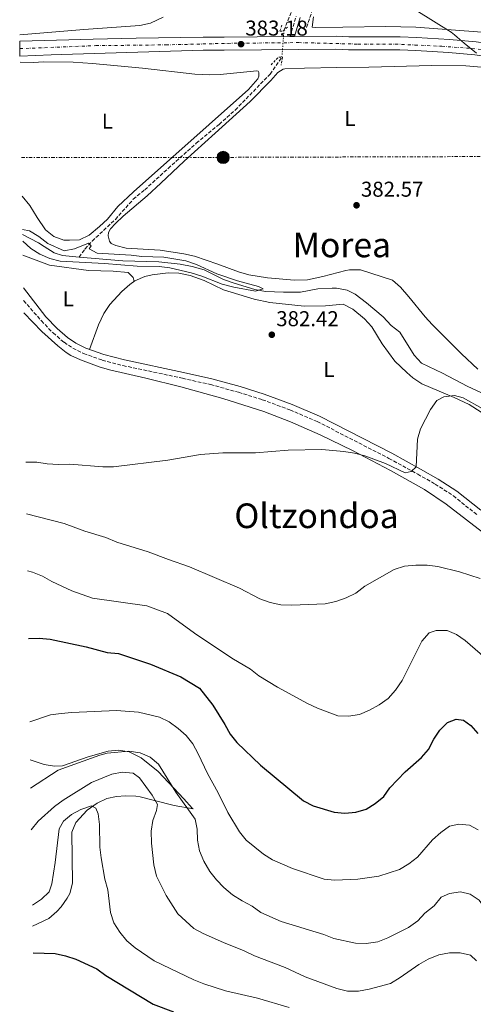
# Model space of a CAD drawing. Units: metres. Extents: x 600693 to 604141, y 4724538 to 4726900.
# Drawn here: x 600712 to 600923, y 4725142 to 4725601 of the extents above; entities that cross this region are included whole.
import ezdxf
from ezdxf.enums import TextEntityAlignment as Align

# ---------------------------------------------------------------- set-up
doc = ezdxf.new("R2010")
doc.units = ezdxf.units.M
doc.header["$MEASUREMENT"] = 0
for name, pattern in [('DGN Style 2', [1.7399219301090239, 1.043953158065414, -0.6959687720436097]), ('DGN Style 3', [2.435890702152634, 1.739921930109024, -0.6959687720436097]), ('DGN Style 4', [2.7856150101045474, 1.391937544087219, -0.6959687720436097, 0.001739921930109024, -0.6959687720436097]), ('DGN Style 5', [1.217945351076317, 0.5219765790327072, -0.6959687720436097]), ('DGN Style 7', [3.4798438602180486, 1.565929737098122, -0.6959687720436097, 0.5219765790327072, -0.6959687720436097])]:
    doc.linetypes.add(name, pattern=pattern)
for name, color, linetype, lineweight in [('Camino', 7, 'DGN Style 3', 0), ('Carretera', 9, 'Continuous', 0), ('Cauce lineal', 142, 'Continuous', 13), ('Cota de punto acotado terreno', 7, 'Continuous', 0), ('Curva de nivel directora', 30, 'Continuous', 30), ('Curva de nivel intermedia', 30, 'Continuous', 0), ('Eje de carretera', 7, 'DGN Style 4', 0), ('Estanque', 4, 'Continuous', 0), ('Etiqueta de uso rústico', 92, 'Continuous', 0), ('Límite de municipio', 7, 'Continuous', 0), ('Línea de asfalto', 7, 'Continuous', 13), ('Línea de cambio de uso (parcela vista)', 92, 'Continuous', 0), ('Línea eléctrica', 6, 'DGN Style 7', 0), ('Margen derecho', 7, 'Continuous', 0), ('Pontón-alcantarilla (pasos de agua)', 1, 'DGN Style 2', 0), ('Poste tendido eléctrico', 7, 'Continuous', 0), ('Punto acotado terreno (símbolo)', 7, 'Continuous', 0), ('Texto de Área (paraje) menor', 7, 'Continuous', 0), ('Transformador', 7, 'Continuous', 0), ('Vaguada', 142, 'DGN Style 3', 13), ('Vaguada no vista', 142, 'DGN Style 5', 0)]:
    doc.layers.add(name, color=color, linetype=linetype, lineweight=lineweight)
doc.styles.add('Style-Arial', font='arial.ttf')

# ---------------------------------------------------------------- blocks, each defined once
blk = doc.blocks.new('5PATER')
at = {"layer": 'Estanque', "linetype": 'Continuous', "lineweight": 0}
h = blk.add_hatch(color=51, dxfattribs=at)
edge = h.paths.add_edge_path()
edge.add_ellipse((0, 0), major_axis=(-0.1095731443231308, -0.1110710700762829), ratio=0.9994222409660317, start_angle=0, end_angle=360)
blk = doc.blocks.new('5PELE')
at = {"layer": 'Transformador', "linetype": 'Continuous', "lineweight": 0}
h = blk.add_hatch(color=9, dxfattribs=at)
edge = h.paths.add_edge_path()
edge.add_arc((-2.000000476837158e-05, 0), 0.2850000000000001, 0, 360)
at = {"layer": 'Transformador', "color": 252, "linetype": 'Continuous', "lineweight": 0}
blk.add_circle((-2.000000476837158e-05, 0), 0.2850000000000001, dxfattribs=at)

msp = doc.modelspace()

# ---------------------------------------------------------------- linework, layer by layer
at = {"layer": 'Camino', "color": 7, "linetype": 'DGN Style 3', "lineweight": 0}
for points in [[(600837.6599999995, 4725593.12, 383.6300000000047), (600840.5399999984, 4725602.650000001, 383.6300000000047)], [(600713.4100000003, 4725470.010000002, 383.0599999999977), (600721.7099999995, 4725460.550000002, 383.0599999999977), (600727.1700000024, 4725454.95, 383.0599999999977), (600732.2899999986, 4725450.550000002, 382.9100000000035), (600736.4499999983, 4725447.770000001, 382.7700000000042), (600741.4100000004, 4725445.290000002, 382.6100000000007), (600750.1000000008, 4725442.270000001, 382.6100000000007), (600759.7700000001, 4725439.7, 382.6100000000007), (600787.4799999997, 4725433.820000002, 382.4199999999984), (600800.5699999989, 4725430.830000001, 382.7599999999948), (600813.6200000001, 4725427.260000001, 383.1000000000059), (600824.7199999979, 4725423.780000002, 383.4400000000023), (600837.6200000015, 4725419.02, 383.6999999999972), (600850.2800000015, 4725413.640000002, 383.800000000003), (600883.8099999992, 4725396.390000001, 384.8800000000047), (600897.1999999981, 4725389.050000001, 385.6399999999995), (600905.3599999987, 4725384.430000001, 385.6399999999995), (600913.8500000001, 4725378.910000003, 386.0899999999965), (600924.8000000003, 4725370.140000001, 386.3000000000029)]]:
    msp.add_polyline3d(points, dxfattribs=at)
at = {"layer": 'Carretera', "color": 9, "linetype": 'Continuous', "lineweight": 0}
msp.add_polyline3d([(600923.8299999986, 4725584.590000001, 384.8699999999953), (600911.5900000008, 4725585.730000001, 385.0200000000041), (600896.2699999987, 4725586.640000001, 383.9600000000065), (600888.8700000002, 4725586.930000001, 383.8699999999953), (600864.9099999992, 4725586.949999998, 384.1100000000006), (600859.0199999993, 4725587.240000002, 384.1100000000006), (600806.9300000007, 4725586.81, 383.1999999999971), (600797.1799999987, 4725586.760000001, 383.2299999999959), (600736.2699999999, 4725584.91, 382.8399999999965), (600726.280000001, 4725584.600000001, 383.1999999999971), (600711.75, 4725584.029999999, 384.2599999999948), (600711.6499999994, 4725590.989999999, 384.2599999999948), (600745.8599999989, 4725591.960000002, 383.4199999999983), (600765.8599999994, 4725592.460000001, 383.5200000000041), (600797.1700000019, 4725592.82, 383.2299999999959), (600806.8900000005, 4725592.869999999, 383.1999999999971), (600837.66, 4725593.12, 383.6300000000047), (600839.7199999986, 4725593.140000001, 383.6300000000047), (600859.1400000001, 4725593.290000002, 384.1100000000006), (600865.0499999999, 4725593.010000001, 384.1100000000006), (600888.9899999987, 4725592.99, 383.8699999999953), (600896.5700000004, 4725592.689999999, 383.9600000000065), (600912.0500000012, 4725591.77, 385.0200000000041), (600924.5100000025, 4725590.609999999, 384.8699999999953)], dxfattribs=at)
at = {"layer": 'Cauce lineal', "color": 142, "linetype": 'Continuous', "lineweight": 13}
for points in [[(600739.2800000003, 4725490.33, 378.7799999999988), (600731.6100000005, 4725490.99, 378.9100000000035), (600727.6600000003, 4725492.210000001, 379.0800000000018), (600723.0199999996, 4725495.26, 379.2400000000052), (600720.4000000004, 4725497.01, 378.7799999999988), (600712.9600000001, 4725500.810000001, 378.8699999999953)], [(600929.3600000005, 4725425.850000001, 381.5099999999948), (600920.29, 4725430.060000001, 381.3600000000006), (600908.7699999996, 4725436.17, 381.3600000000006), (600898.9400000004, 4725440.890000001, 381.3600000000006), (600895.6100000005, 4725444.600000001, 381.3600000000006), (600888.8300000001, 4725455.300000001, 381.3600000000006), (600884.8499999996, 4725458.32, 381.5099999999948), (600881.0499999998, 4725462.5, 380.8999999999942), (600873.4000000004, 4725468.92, 380.8000000000029), (600868.0599999996, 4725472.930000001, 380.4900000000052), (600864.3399999999, 4725474.9, 380.3000000000029), (600859.3899999997, 4725475.76, 380.1600000000035), (600857.3499999996, 4725475.76, 380.1399999999995), (600850.6900000004, 4725475.42, 380.1399999999995), (600842.5499999998, 4725473.970000001, 380.1399999999995), (600834.6699999999, 4725473.9, 380.6000000000058), (600826.1799999997, 4725474.27, 380.3000000000029), (600821.2800000003, 4725475.180000001, 379.929999999993), (600811.6500000004, 4725478.100000001, 379.6900000000023), (600806.6299999999, 4725479.92, 379.6900000000023), (600797.6500000004, 4725484.32, 379.6900000000023), (600791.9699999997, 4725485.970000001, 379.7700000000041), (600786.4299999997, 4725486.92, 379.8399999999965), (600776.5, 4725488.08, 379.5500000000029), (600759.7199999997, 4725488.58, 378.7799999999988), (600739.2800000003, 4725490.33, 378.7799999999988)]]:
    msp.add_polyline3d(points, dxfattribs=at)
at = {"layer": 'Curva de nivel directora', "color": 30, "linetype": 'Continuous', "lineweight": 30, "flags": 128}
for points, elevation in [([(600715.6999999991, 4725312.439999999), (600720.7100000003, 4725312.5), (600725.8400000001, 4725312.12), (600742.6399999997, 4725308.52), (600752.440000001, 4725305.930000001), (600757.6699999992, 4725305.400000001), (600772.6499999992, 4725300.460000002), (600786.7199999997, 4725294.609999999), (600795.5099999985, 4725289.200000001), (600801.7400000001, 4725281.279999999), (600807.2799999989, 4725272.360000002), (600809.7099999986, 4725267.780000002), (600812.849999999, 4725263.890000002), (600823.949999999, 4725253.300000002), (600844.0199999987, 4725236.730000002), (600848.4299999987, 4725234.390000002), (600858.25, 4725231.41), (600863.23, 4725230.930000001), (600868.3399999996, 4725231.45), (600873.1299999997, 4725232.87), (600877.3799999988, 4725235.529999999), (600881.3499999985, 4725238.770000001), (600884.2799999987, 4725242.82), (600891.3199999996, 4725250.270000001), (600899.0099999985, 4725256.84), (600902.2000000003, 4725260.680000001), (600904.7499999985, 4725265.470000002), (600907.5, 4725269.650000002), (600911.0400000005, 4725273.180000002), (600915.2000000002, 4725274.850000001), (600918.4900000005, 4725274.260000001), (600922.0399999998, 4725271.890000002), (600925.3099999999, 4725268.109999999)], 400), ([(600717.8299999993, 4725165.750000002), (600728.0799999997, 4725165.440000001), (600733.0399999997, 4725164.460000002), (600737.7699999993, 4725162.820000002), (600747.6299999986, 4725158.290000001), (600751.7300000002, 4725155.180000002), (600773.8499999995, 4725141.830000001), (600783.3800000004, 4725138.29)], 425)]:
    msp.add_lwpolyline(points, dxfattribs=dict(at, elevation=elevation))
at = {"layer": 'Curva de nivel intermedia', "color": 30, "linetype": 'Continuous', "lineweight": 0, "flags": 128}
for points, elevation in [([(600713.0100000001, 4725497.649999999), (600716.7600000009, 4725494.29), (600720.9900000021, 4725491.619999998), (600725.5899999997, 4725489.609999999), (600730.5000000005, 4725488.449999999), (600751.1700000014, 4725487.359999998), (600766.4100000008, 4725486.070000002), (600776.6500000004, 4725485.859999998), (600781.6200000013, 4725485.289999999), (600791.6200000015, 4725483), (600796.5600000012, 4725481.42), (600805.9700000014, 4725477.74), (600811.4400000009, 4725476.23), (600821.610000001, 4725474.390000001), (600825.1100000012, 4725475.53), (600823.0000000012, 4725476.609999999), (600813.1300000006, 4725479.15), (600803.5400000017, 4725482.550000001), (600794.0399999999, 4725486.909999999), (600789.0199999998, 4725488.51), (600778.8699999999, 4725490.189999999), (600768.5499999999, 4725490.56), (600763.5900000001, 4725491.17), (600747.7500000016, 4725492.130000001), (600744.0500000002, 4725494.140000001), (600744.9300000007, 4725495.600000001), (600743.65, 4725496.720000001), (600737.2199999995, 4725494.09), (600732.2900000009, 4725493.25), (600724.7500000015, 4725496.67), (600720.4900000013, 4725499.859999999), (600716.2500000012, 4725502.5), (600712.9299999997, 4725503.099999999)], 380.0000000000001), ([(600714.51, 4725394.609999999), (600719.5300000003, 4725394.63), (600724.47, 4725393.839999998), (600729.6900000013, 4725393.559999999), (600735.0600000002, 4725393.729999999), (600750.4200000004, 4725392.399999999), (600755.4200000005, 4725392.49), (600780.7400000006, 4725395.539999999), (600795.950000001, 4725398.250000001), (600806.2999999999, 4725399.02), (600821.5199999993, 4725399.069999998), (600836.79, 4725400.210000001), (600852.4299999997, 4725400.58), (600862.8299999998, 4725399.55), (600867.7800000008, 4725398.779999998), (600872.62, 4725397.539999997), (600882.2100000011, 4725393.99), (600891.3600000021, 4725389.690000001), (600894.1800000005, 4725390.309999999), (600896.4100000013, 4725392.539999997), (600897.0700000006, 4725405.34), (600898.480000001, 4725410.140000001), (600903.1700000004, 4725419.239999999), (600906.0500000016, 4725423.359999998), (600909.4199999999, 4725425.180000001), (600914.3100000005, 4725425.810000001), (600918.3499999995, 4725424.59), (600927.3000000014, 4725419.639999999)], 385), ([(600714.860000001, 4725370.559999999), (600732.3400000001, 4725366.010000001), (600741.9700000014, 4725362.409999999), (600751.8100000008, 4725359.439999999), (600756.86, 4725357.310000001), (600771.5800000008, 4725352.859999998), (600780.9500000007, 4725349.189999999), (600790.79, 4725345.810000001), (600814.1200000008, 4725335.810000001), (600823.6200000005, 4725330.970000001), (600828.4200000014, 4725329.140000002), (600833.3099999998, 4725328.109999998), (600838.490000001, 4725327.909999999), (600854.0400000011, 4725328.58), (600859.03, 4725329.590000001), (600863.7799999998, 4725331.329999999), (600868.3399999996, 4725333.63), (600872.5400000017, 4725336.759999999), (600886.2099999998, 4725344.630000001), (600890.990000001, 4725346.100000001), (600896.4, 4725346.58), (600901.5600000012, 4725346.550000001), (600906.520000001, 4725345.919999998), (600916.6399999997, 4725343.509999999), (600926.3200000002, 4725340.440000001)], 390), ([(600715.240000001, 4725343.939999998), (600717.5900000001, 4725343.34), (600722.2200000014, 4725341.470000001), (600726.6300000013, 4725338.940000001), (600735.9499999998, 4725334.650000001), (600745.5600000012, 4725331.24), (600770.9300000004, 4725327.599999999), (600780.4700000002, 4725324.069999999), (600793.1200000013, 4725314.939999999), (600810.5800000003, 4725303.269999999), (600819.2400000016, 4725298.119999999), (600823.150000001, 4725294.999999999), (600831.8200000012, 4725289.640000001), (600845.8300000014, 4725282.019999999), (600850.4, 4725279.88), (600859.9100000008, 4725276.279999999), (600864.9100000008, 4725276.239999999), (600870.120000001, 4725277.039999999), (600874.7099999998, 4725279.02), (600879.3099999998, 4725281.519999999), (600883.4000000004, 4725284.42), (600886.8700000015, 4725288.279999999), (600889.9000000001, 4725292.830000001), (600899.1600000005, 4725311.159999999), (600902.5800000003, 4725314.999999999), (600905.8799999994, 4725316.17), (600910.9700000011, 4725316.119999999), (600915.3000000007, 4725314.349999999), (600919.4100000013, 4725311.51), (600931.0099999995, 4725301.389999999)], 395.0000000000001), ([(600869.2600000005, 4725200.16), (600858.5600000008, 4725199.680000001), (600853.5899999996, 4725200.220000001), (600838.8900000011, 4725205.140000001), (600829.5500000003, 4725209.250000001), (600825.2800000011, 4725211.84), (600817.1699999997, 4725218.279999998), (600814.1699999999, 4725222.279999999), (600808.7200000007, 4725231.27), (600804.2200000011, 4725240.38), (600799.1600000008, 4725249.380000001), (600794.8300000012, 4725258.640000002), (600792.3099999999, 4725263.220000002), (600789.3000000013, 4725267.210000001), (600785.5300000006, 4725270.499999999), (600781.2500000002, 4725273.480000001), (600776.8300000012, 4725275.800000001), (600766.9400000006, 4725278.080000001), (600756.7200000014, 4725278.779999998), (600735.9600000011, 4725277.939999999), (600730.9500000019, 4725277.449999998), (600726.000000001, 4725276.749999999), (600716.2700000014, 4725273.53)], 405.0000000000001), ([(600912.0100000006, 4725193.539999999), (600908.1700000005, 4725191.7), (600904.8300000011, 4725187.8), (600900.5900000011, 4725184.359999999), (600897.2100000014, 4725180.67), (600892.9199999999, 4725177.649999999), (600883.2700000006, 4725172.789999999), (600878.6000000013, 4725170.98), (600873.2400000015, 4725170.130000001), (600868.2100000001, 4725170.31), (600858.0500000011, 4725172.509999999), (600853.4199999998, 4725174.399999999), (600833.54, 4725180.37), (600824.0200000005, 4725184.579999999), (600820.0000000015, 4725187.550000002), (600815.3600000013, 4725190.019999999), (600810.8200000017, 4725192.92), (600806.7900000017, 4725196.250000001), (600803.3099999992, 4725199.880000001), (600800.2400000005, 4725203.819999999), (600797.5, 4725208.529999998), (600795.4600000015, 4725213.449999998), (600794.5600000008, 4725218.369999998), (600794.3600000017, 4725223.470000001), (600793.5000000013, 4725228.210000002), (600784.4600000001, 4725240.769999999), (600776.2800000014, 4725253.849999999), (600772.39, 4725257.000000001), (600767.7100000017, 4725259.100000001), (600762.4400000012, 4725259.909999998), (600752.4600000011, 4725258.909999999), (600748.9400000006, 4725257.939999999), (600729.5700000006, 4725251.010000001), (600716.7200000006, 4725242.680000001)], 410.0000000000001), ([(600785.3300000017, 4725183.970000001), (600779.8399999999, 4725192.489999999), (600775.4500000001, 4725201.630000001), (600774.110000001, 4725206.899999999), (600773.0800000007, 4725217.029999999), (600772.9100000008, 4725222.519999999), (600773.7100000011, 4725227.460000001), (600775.3300000015, 4725232.250000001), (600775.8000000009, 4725234.990000002), (600773.4200000004, 4725239.390000001), (600767.4600000014, 4725247.480000001), (600764.5600000002, 4725249.529999998), (600759.4500000007, 4725250.05), (600754.5199999998, 4725249.2), (600745.1000000007, 4725245.190000001), (600731.8100000003, 4725237), (600727.8200000006, 4725233.989999999), (600720.2499999999, 4725227.190000001), (600717, 4725223.189999999)], 415), ([(600837.2300000003, 4725140.26), (600822.5600000009, 4725144.619999998), (600807.6400000011, 4725148.02), (600797.5400000003, 4725151.279999998), (600792.7500000002, 4725153.179999999), (600774.3500000002, 4725162.079999999), (600765.4200000007, 4725168.159999999), (600761.5700000017, 4725171.4), (600758.2500000002, 4725175.460000001), (600755.5800000015, 4725179.82), (600754.0100000001, 4725184.569999999), (600752.6399999999, 4725195.12), (600751.300000001, 4725200.16), (600749.5599999998, 4725210.130000001), (600749.0400000013, 4725215.109999998), (600748.780000002, 4725225.739999999), (600748.2600000012, 4725230.710000001), (600747.1100000001, 4725233.25), (600745.0300000013, 4725234.329999999), (600740.180000001, 4725232.659999999), (600735.7599999999, 4725230.33), (600731.9900000013, 4725227.21), (600729.9500000007, 4725223.619999998), (600728.1800000003, 4725207.970000001), (600726.6000000001, 4725197.989999999), (600725.3300000004, 4725194.310000001), (600721.7100000017, 4725190.789999999), (600717.5099999995, 4725188.05)], 420.0000000000001), ([(600925.3500000001, 4725223.199999998), (600921.4200000007, 4725225.359999999), (600916.3600000002, 4725225.869999999), (600911.9800000016, 4725224.880000001), (600907.9200000003, 4725221.989999998), (600904.030000001, 4725218.56), (600897.0500000005, 4725210.46), (600893.100000001, 4725207.25), (600888.7699999993, 4725204.749999999), (600879.14, 4725201.519999999), (600869.2600000005, 4725200.16)], 405.0000000000001), ([(601073.9859535794, 4725168.052491466), (601068.4100000006, 4725167.67), (601058.4700000008, 4725166.149999999), (601048.5399999999, 4725162.92), (601034.1699999999, 4725156.889999999), (601029.6799999995, 4725154.689999999), (601017.0799999997, 4725145.749999999), (601012.7300000001, 4725143.3), (601003.91, 4725137.430000001), (600990.0300000019, 4725130.970000001), (600984.8399999995, 4725130.599999999), (600979.9600000001, 4725131.869999998), (600966.0000000015, 4725137.749999999), (600961.530000001, 4725140.449999999), (600957.5000000009, 4725143.409999999), (600946.3000000005, 4725155.019999999), (600938.3000000007, 4725168.099999999), (600936.1300000004, 4725172.770000001), (600928.8600000016, 4725186.179999999), (600925.8100000005, 4725190.359999998), (600921.6300000009, 4725193.109999998), (600917.1100000013, 4725194.199999999), (600912.0100000006, 4725193.539999999)], 410.0000000000001), ([(600924.6500000005, 4725162.01), (600921.9000000012, 4725164.67), (600917.0300000008, 4725165.81), (600912.0199999996, 4725165.880000001), (600907.0000000015, 4725164.92), (600902.0199999993, 4725162.810000001), (600897.6800000009, 4725160.310000001), (600888.9500000002, 4725154.249999999), (600884.4800000021, 4725151.529999999), (600874.5300000011, 4725148.810000001), (600869.5399999999, 4725147.96), (600864.5399999998, 4725148.009999999), (600859.5100000006, 4725149.199999998), (600844.6900000013, 4725154.660000001), (600835.4199999998, 4725158.949999998), (600821.0499999998, 4725164.41), (600816.3, 4725166.680000001), (600806.6200000017, 4725170.58), (600797.1900000017, 4725174.789999999), (600792.8100000008, 4725177.189999999), (600785.3300000017, 4725183.970000001)], 415)]:
    msp.add_lwpolyline(points, dxfattribs=dict(at, elevation=elevation))
at = {"layer": 'Eje de carretera', "color": 7, "linetype": 'DGN Style 4', "lineweight": 0}
msp.add_polyline3d([(600711.6999999981, 4725587.51, 384.2599999999949), (600747.1799999994, 4725588.910000003, 383.1900000000024), (600779.7500000005, 4725589.27, 383.3000000000029), (600808.780000001, 4725589.980000001, 383.2299999999959), (600841.6999999986, 4725590.330000001, 383.7500000000001), (600869.3099999975, 4725589.62, 384.070000000007), (600886.7799999998, 4725589.630000002, 383.8899999999995), (600895.8900000005, 4725589.2, 383.9499999999971), (600908.4600000011, 4725588.619999999, 384.7899999999936), (600922.4800000002, 4725587.61, 384.8899999999995), (600933.4599999995, 4725586.310000002, 385.0099999999949), (600946.6099999989, 4725583.699999999, 385.1300000000048), (600959.9100000005, 4725581.100000001, 385.679999999993), (600979.1799999999, 4725576.33, 385.7799999999989), (601000.2800000003, 4725569.390000002, 385.8800000000047), (601047.5300000019, 4725552.040000002, 386.5800000000017), (601073.9859535794, 4725541.883897782, 387.0435786427666)], dxfattribs=at)
at = {"layer": 'Límite de municipio', "color": 7, "linetype": 'Continuous', "lineweight": 0}
msp.add_polyline3d([(600896.2899999992, 4725605.449999999, 383.61), (600912.8200000003, 4725595.119999999, 384.36), (600914.3099999987, 4725593.890000001, 384.64), (600915.5399999992, 4725592.869999999, 384.87), (600918.9200000018, 4725590.07, 384.93), (600924.6000000016, 4725585.369999999, 384.92)], dxfattribs=at)
at = {"layer": 'Línea de asfalto', "color": 7, "linetype": 'Continuous', "lineweight": 13, "extrusion": (-0.01456019045688295, -0.0001413610778810388, 0.999893984815843), "elevation": -9032.626382605056, "flags": 128}
msp.add_lwpolyline([(600779.5554149873, 4725591.890353843), (600781.6156334209, 4725591.910353844)], dxfattribs=at)
at = {"layer": 'Línea de asfalto', "color": 7, "linetype": 'Continuous', "lineweight": 13}
for points in [[(600711.649999999, 4725590.99, 384.2599999999949), (600745.8599999984, 4725591.960000004, 383.4199999999984), (600765.8599999989, 4725592.460000001, 383.5200000000042), (600797.1700000014, 4725592.820000002, 383.2299999999959), (600806.89, 4725592.87, 383.199999999997), (600837.6599999995, 4725593.12, 383.7400000000052)], [(600839.7199999981, 4725593.140000001, 383.7700000000042), (600859.1399999995, 4725593.290000003, 384.1100000000005), (600865.0499999993, 4725593.010000001, 384.1100000000005), (600888.9899999984, 4725592.990000002, 383.8699999999955), (600896.57, 4725592.689999999, 383.9600000000065), (600912.0500000007, 4725591.770000001, 385.020000000004), (600924.510000002, 4725590.61, 384.8699999999955), (600935.7600000016, 4725589.11, 385.020000000004), (600951.3000000005, 4725586.07, 385.1699999999984), (600961.0899999985, 4725584.080000001, 385.7100000000065), (600968.5100000014, 4725582.430000001, 385.7700000000041), (600976.3099999978, 4725580.270000001, 385.7700000000041), (600997.4100000003, 4725573.560000001, 385.8300000000019), (601011.5799999967, 4725568.660000001, 386.3200000000071), (601033.0399999989, 4725560.910000001, 386.6199999999955), (601041.7100000014, 4725557.61, 386.6399999999995)], [(600711.7499999995, 4725584.03, 384.2599999999949), (600726.2800000004, 4725584.600000001, 383.199999999997), (600736.2699999994, 4725584.910000001, 382.8399999999966), (600797.1799999982, 4725586.760000002, 383.2299999999959), (600806.9300000002, 4725586.810000001, 383.199999999997), (600859.0199999989, 4725587.240000002, 384.1100000000005), (600864.9099999986, 4725586.949999999, 384.1100000000005), (600888.8699999999, 4725586.930000002, 383.8699999999955), (600896.2699999983, 4725586.640000001, 383.9600000000065), (600911.5900000003, 4725585.730000001, 385.020000000004), (600923.829999998, 4725584.590000001, 384.8699999999955), (600934.7800000004, 4725583.130000002, 385.020000000004), (600950.1099999992, 4725580.130000002, 385.1699999999984), (600959.8299999977, 4725578.150000001, 385.7100000000065), (600974.5799999977, 4725574.460000001, 385.7700000000041), (600995.4999999991, 4725567.810000001, 385.8300000000019), (601009.5599999983, 4725562.95, 386.3200000000071), (601030.9299999989, 4725555.230000002, 386.6199999999955), (601057.3799999978, 4725545.170000002, 386.679999999993), (601073.9859535794, 4725538.677799591, 387.0476306256441)]]:
    msp.add_polyline3d(points, dxfattribs=at)
at = {"layer": 'Línea de cambio de uso (parcela vista)', "color": 92, "linetype": 'Continuous', "lineweight": 0}
for points in [[(601069.8799999999, 4725603.859999999, 386.1100000000006), (601057.9299999997, 4725587.210000001, 386.0899999999965), (601054.7400000002, 4725583.359999999, 386.0399999999936), (601048.2400000002, 4725576.630000001, 385.9400000000023), (601041.7300000006, 4725571.15, 385.9400000000023), (601038.1500000004, 4725569.230000001, 386.0899999999965), (601032.8600000005, 4725568.619999999, 386.0899999999965), (601027.0999999996, 4725568.609999999, 386.0899999999965), (601020.3600000005, 4725571.300000001, 386.3999999999942), (601006.1699999999, 4725576.16, 386.4199999999983), (600979.54, 4725584.369999999, 386.0899999999965), (600965.3099999996, 4725589.109999999, 386.2700000000041), (600959.1100000005, 4725590.810000001, 386.1399999999995), (600950.0700000003, 4725592.470000001, 385.9400000000023), (600935.7800000003, 4725594.34, 385.6399999999995), (600925.1399999997, 4725595.4, 384.5800000000018), (600896.3300000001, 4725597.600000001, 383.4799999999959), (600882.3600000005, 4725597.779999999, 383.1900000000023), (600862.2199999997, 4725597.539999999, 383.6699999999983), (600849.6500000004, 4725597.34, 383.2200000000012), (600847.9699999997, 4725597.59, 383.2200000000012), (600848.6100000005, 4725602.41, 383.2200000000012)], [(600778.4500000002, 4725602.24, 382.9100000000035), (600772.5700000003, 4725599.4, 382.9100000000035), (600767.6900000004, 4725598.24, 382.9100000000035), (600741.4600000001, 4725596.41, 382.8600000000006), (600711.6100000005, 4725593.92, 383.9199999999983)], [(600712.7000000002, 4725518.699999999, 383.2599999999948), (600716.3099999996, 4725514.41, 382.8699999999953), (600719.7999999998, 4725508.75, 382.4199999999983), (600723.5999999996, 4725502.949999999, 382.570000000007), (600727.5, 4725499.83, 382.570000000007), (600732.2199999997, 4725498.199999999, 382.570000000007), (600734.7999999998, 4725498.119999999, 382.570000000007), (600739.4900000002, 4725498.4, 382.570000000007), (600743.9800000006, 4725500.52, 382.0500000000029), (600748.9000000004, 4725504.5, 381.8699999999953), (600752.4900000002, 4725507.939999999, 381.9100000000035), (600757.3799999999, 4725513.91, 382.2700000000041), (600764.6600000003, 4725520.76, 382.179999999993), (600818.2400000002, 4725568.52, 382.4199999999983), (600822.6399999997, 4725573.49, 382.570000000007), (600823.0599999996, 4725574.710000001, 382.570000000007), (600823.1799999997, 4725575.779999999, 382.570000000007), (600823.1600000003, 4725576.380000001, 382.570000000007), (600822.8399999999, 4725576.980000001, 382.570000000007), (600822.2300000006, 4725577.109999999, 382.570000000007), (600805.1600000003, 4725575.49, 382.5500000000029), (600800.1699999999, 4725575.359999999, 382.2899999999936), (600793.2100000001, 4725575.560000001, 382.3399999999965), (600768.8700000001, 4725578.470000001, 382.4199999999983), (600745.5, 4725580.609999999, 382.9100000000035), (600736.5300000003, 4725581.189999999, 382.8699999999953), (600722.8899999997, 4725581.4, 382.2700000000041), (600717.9400000004, 4725581.100000001, 382.9600000000065), (600711.7999999998, 4725581.140000001, 383.8800000000047)], [(600934.0999999996, 4725578.220000001, 384.7200000000012), (600919.5700000003, 4725579.560000001, 384.6999999999971), (600903.8099999996, 4725579.720000001, 383.3399999999965), (600874.4500000002, 4725578.880000001, 382.7100000000065), (600859.4500000002, 4725578.710000001, 382.9799999999959), (600844.4600000001, 4725578.33, 382.5800000000018), (600835.2400000002, 4725578.039999999, 382.5800000000018), (600834.4800000006, 4725577.890000001, 382.5800000000018), (600831.9500000002, 4725576.310000001, 382.5800000000018), (600828.7199999997, 4725572.58, 382.5800000000018), (600819.1500000004, 4725562.91, 382.5800000000018), (600802.7599999999, 4725548.060000001, 382.429999999993), (600788.2800000003, 4725535.07, 381.679999999993), (600777.3499999996, 4725524.789999999, 381.4700000000012), (600771.0199999996, 4725518.82, 381.5200000000041), (600759.9199999999, 4725509.42, 382.1300000000047), (600756.3300000001, 4725505.99, 382.1399999999995), (600754.0300000003, 4725503.49, 382.1300000000047), (600753.0199999996, 4725501.800000001, 382.2799999999988), (600752.9100000003, 4725500.279999999, 382.8899999999995), (600753.4400000004, 4725497.720000001, 382.7400000000052), (600754.2300000006, 4725496.680000001, 382.7400000000052), (600756.3799999999, 4725495.680000001, 382.7400000000052), (600761.2400000002, 4725494.49, 382.5899999999965), (600777.04, 4725493.539999999, 382.2799999999988), (600788.2100000001, 4725491.84, 382.2799999999988), (600793.0899999999, 4725490.74, 382.2799999999988), (600804.04, 4725487.039999999, 382.2799999999988), (600813.6900000004, 4725483.380000001, 382.5800000000018), (600818.5199999996, 4725482.08, 382.5800000000018), (600827.1600000003, 4725480.550000001, 382.679999999993), (600839.8099999996, 4725479.470000001, 383.0200000000041), (600845.75, 4725479.76, 382.929999999993), (600852.9000000004, 4725481.189999999, 382.8899999999995), (600863.7199999997, 4725484.109999999, 382.8899999999995), (600865.4699999997, 4725484.4, 382.8899999999995), (600870.4800000006, 4725484.33, 382.8899999999995), (600885.4500000002, 4725479.51, 382.5800000000018), (600889.2199999997, 4725476.230000001, 382.7200000000012), (600893.1200000001, 4725471.800000001, 382.7200000000012), (600900.6399999997, 4725462.369999999, 383.1900000000023), (600903.9199999999, 4725458.83, 383.6399999999995), (600917.6399999997, 4725445.130000001, 383.4900000000052), (600925.2599999999, 4725438.08, 383.6399999999995)], [(600713.0999999996, 4725491.140000001, 381.5399999999936), (600725.5199999996, 4725486.529999999, 381.8099999999977), (600743.7699999996, 4725484.029999999, 381.9600000000065), (600755.1399999997, 4725483.74, 381.9600000000065), (600762.1299999999, 4725483.180000001, 381.8099999999977), (600764.4600000001, 4725480.83, 381.9600000000065), (600765.0300000003, 4725478.930000001, 381.5099999999948)], [(600926.8600000005, 4725418.039999999, 385.4700000000012), (600921.1399999997, 4725421.480000001, 385.1600000000035), (600914.2400000002, 4725424.84, 384.6900000000023), (600899.0700000003, 4725431.230000001, 384.0899999999965), (600894.9400000004, 4725434.02, 383.820000000007), (600892.0999999996, 4725436.480000001, 383.6300000000047), (600886.4900000002, 4725441.779999999, 383.7799999999988), (600880.5700000003, 4725449.810000001, 383.1900000000023), (600875.7400000002, 4725457.83, 383.3300000000018), (600872.4100000003, 4725461.550000001, 383.1999999999971), (600867.0199999996, 4725466.07, 383.3300000000018), (600862.4900000002, 4725468.27, 383.0399999999936), (600854.25, 4725467.52, 383.0200000000041), (600844.2599999999, 4725467.390000001, 383.0200000000041), (600828.2400000002, 4725469.039999999, 382.75), (600821.0099999999, 4725470.630000001, 382.7200000000012), (600806.6200000001, 4725474.949999999, 382.7200000000012), (600797.6600000003, 4725479.310000001, 382.0200000000041), (600791.1200000001, 4725481.730000001, 381.9600000000065), (600785.7999999998, 4725482.84, 381.9600000000065), (600780.79, 4725482.970000001, 381.9600000000065), (600773.4400000004, 4725482.08, 381.8800000000047), (600769.9400000004, 4725481.180000001, 381.8099999999977), (600765.3600000005, 4725479.15, 381.820000000007), (600762.9199999999, 4725477.49, 381.8099999999977), (600759.1799999997, 4725474.17, 381.7200000000012), (600753.6600000003, 4725468.119999999, 381.6399999999995), (600750.7999999998, 4725464.039999999, 381.6600000000035), (600748.4100000003, 4725458.76, 381.679999999993), (600744.2300000006, 4725447.24, 382.570000000007)], [(600929.5099999999, 4725360.49, 387.2400000000052), (600910.4699999997, 4725375.02, 386.1699999999983), (600900.3600000005, 4725381.84, 385.5899999999965), (600884.5300000003, 4725390.83, 384.6399999999995), (600866.79, 4725400.039999999, 384.5200000000041), (600851.6699999999, 4725407.34, 384.3899999999995), (600837.9600000001, 4725413.42, 384.2299999999959), (600825.4299999997, 4725418.24, 384.0399999999936), (600806.3700000001, 4725424.279999999, 383.570000000007), (600786.75, 4725429.730000001, 382.9400000000023), (600770.4699999997, 4725433.890000001, 382.429999999993), (600753.5199999996, 4725437.699999999, 382.3699999999953), (600748.7300000006, 4725439.09, 382.179999999993), (600739.9100000003, 4725442.310000001, 381.7700000000041), (600735.4000000004, 4725444.390000001, 382.4199999999983), (600733.2999999998, 4725445.76, 382.6699999999983), (600729.3499999996, 4725448.869999999, 382.7200000000012), (600721.9699999997, 4725455.609999999, 382.7899999999936), (600713.4900000002, 4725464.359999999, 383.0399999999936)], [(600716.5199999996, 4725255.82, 406.9400000000023), (600722.9500000002, 4725253.58, 408), (600727.9000000004, 4725252.84, 408.1300000000047), (600731.5999999996, 4725253.07, 408.4499999999971), (600743.5999999996, 4725257.199999999, 408.4499999999971), (600752.9199999999, 4725259.880000001, 409.0599999999977), (600757.75, 4725260.33, 409.9700000000012), (600762.6200000001, 4725259.560000001, 409.9700000000012), (600768.3099999996, 4725256.689999999, 409.9700000000012), (600776.1200000001, 4725250.430000001, 409.7100000000065), (600788.0899999999, 4725237.560000001, 409.5099999999948), (600792.1100000005, 4725233.350000001, 408.4100000000035), (600792.4600000001, 4725232.99, 409.3600000000006), (600783.6299999999, 4725234.550000001, 411.4799999999959), (600774.4500000002, 4725236.91, 414.679999999993), (600767.7699999996, 4725238.51, 416.4499999999971), (600765.79, 4725238.890000001, 416.929999999993), (600760.9199999999, 4725239.050000001, 418.0800000000018), (600756.7000000002, 4725238.779999999, 418.8999999999942), (600752.1799999997, 4725237.75, 419.6600000000035), (600747.7000000002, 4725235.539999999, 419.4600000000065), (600743.1100000005, 4725232.289999999, 420.3899999999995), (600737.8099999996, 4725226.58, 421.1699999999983), (600735.9600000001, 4725222.130000001, 421.6300000000047), (600736.1900000004, 4725198.359999999, 421.7799999999989), (600734.9699999997, 4725193.550000001, 422.0899999999965), (600733.8099999996, 4725191.32, 422.2299999999959), (600730.9100000003, 4725187.24, 422.0599999999977), (600728.9900000002, 4725185.119999999, 422.0800000000018), (600725.2599999999, 4725181.810000001, 422.5099999999948), (600717.6500000004, 4725178.279999999, 423.2899999999936)]]:
    msp.add_polyline3d(points, dxfattribs=at)
at = {"layer": 'Línea eléctrica', "color": 6, "linetype": 'DGN Style 7', "lineweight": 0}
msp.add_polyline3d([(600712.4400000006, 4725536.710000001, 382.929999999993), (600806.4899999981, 4725536.8, 381.8099999999977), (600950.0899999996, 4725537.249999999, 385.0899999999965), (601076.4499999988, 4725483.290000002, 385.7700000000041), (601238.7299999997, 4725413.069999999, 389.1499999999942), (601341.480000001, 4725369.029999999, 388.820000000007), (601464.55, 4725313.76, 390.1000000000058), (601558.3500000016, 4725275.529999999, 391.9199999999983), (601685.5400000003, 4725235.220000001, 393.2100000000065), (601827.3999999982, 4725190.180000001, 395.179999999993), (601960.3900000014, 4725148.210000002, 396.5), (602112.1999999982, 4725158.29, 398.570000000007)], dxfattribs=at)
at = {"layer": 'Margen derecho', "color": 7, "linetype": 'Continuous', "lineweight": 0}
for points in [[(600842.399999998, 4725602.020000001, 383.6300000000047), (600839.7199999981, 4725593.140000001, 383.6300000000047)], [(600713.3299999975, 4725475.900000001, 383.070000000007), (600723.7399999968, 4725462.430000001, 383.0599999999977), (600729.0599999988, 4725456.970000001, 383.0599999999977), (600733.9699999972, 4725452.76, 382.9100000000035), (600737.8399999986, 4725450.17, 382.7700000000042), (600742.480000001, 4725447.840000001, 382.6100000000007), (600750.9099999999, 4725444.920000001, 382.6100000000007), (600760.4099999995, 4725442.390000001, 382.6100000000007), (600788.0699999998, 4725436.52, 382.4199999999984), (600801.2399999973, 4725433.510000001, 382.7599999999948), (600814.3899999991, 4725429.91, 383.1000000000059), (600825.6099999996, 4725426.4, 383.4400000000023), (600838.6400000007, 4725421.590000001, 383.6999999999972), (600851.4499999983, 4725416.140000002, 383.800000000003), (600885.1099999979, 4725398.830000003, 384.8800000000047), (600898.5399999992, 4725391.460000004, 385.6399999999995), (600906.7899999992, 4725386.790000001, 385.6399999999995), (600915.4699999985, 4725381.16, 386.0899999999965), (600926.5799999973, 4725372.250000001, 386.3000000000029)]]:
    msp.add_polyline3d(points, dxfattribs=at)
at = {"layer": 'Pontón-alcantarilla (pasos de agua)', "color": 1, "linetype": 'DGN Style 2', "lineweight": 0}
for points in [[(600833.9100000003, 4725598.460000001, 383.0200000000041), (600832.9299999997, 4725595.710000001, 383.6199999999953), (600834.4500000002, 4725595.600000001, 383.6199999999953), (600836.7999999998, 4725597.939999999, 383.320000000007)], [(600828.8300000001, 4725579.99, 383.1699999999983), (600832.3700000001, 4725583.57, 383.320000000007), (600834.1900000004, 4725583.470000001, 383.320000000007), (600833.5300000003, 4725579.82, 383.320000000007)]]:
    msp.add_polyline3d(points, dxfattribs=at)
at = {"layer": 'Vaguada', "color": 142, "linetype": 'DGN Style 3', "lineweight": 13}
for points in [[(600834.8499999996, 4725596, 382.1100000000006), (600849.1100000005, 4725632.300000001, 382.929999999993), (600869.5499999998, 4725690.199999999, 383.4100000000035), (600872.4400000004, 4725697.880000001, 383.4700000000012), (600877.6600000003, 4725711.359999999, 384.2299999999959), (600894.4000000004, 4725756.369999999, 384.3800000000047), (600901.1299999999, 4725775.189999999, 385.2700000000041), (600916.9400000004, 4725821.16, 385.3000000000029), (600932.7100000001, 4725864.199999999, 386.0800000000018), (600942.5099999999, 4725891.810000001, 387.1399999999995)], [(600845.3700000001, 4725597.390000001, 383.6999999999971), (600856.5800000001, 4725630.24, 383.929999999993), (600860.5899999999, 4725645.859999999, 384.0200000000041), (600862.9900000002, 4725653.07, 384.070000000007), (600874.2000000002, 4725682.310000001, 384.4400000000023), (600885.4100000003, 4725713.949999999, 384.9499999999971), (600903.0300000003, 4725760.82, 385.0899999999965), (600921.8499999996, 4725815.300000001, 385.9199999999983)], [(600739.2800000003, 4725490.33, 378.7799999999988), (600742.0499999998, 4725494.050000001, 379.0800000000018), (600745.3899999997, 4725497.74, 379.5), (600756.2199999997, 4725507.859999999, 380.4900000000052), (600764.5700000003, 4725517.26, 380.75), (600769.9000000004, 4725521.65, 380.75), (600780.8200000003, 4725531.66, 381.3500000000058), (600793.9699999997, 4725543.4, 381.3500000000058), (600804.6299999999, 4725552.180000001, 381.3500000000058), (600812.0499999998, 4725558.890000001, 381.5399999999936), (600828.4199999999, 4725575.619999999, 381.6600000000035), (600833.8700000001, 4725583.49, 381.6600000000035)]]:
    msp.add_polyline3d(points, dxfattribs=at)
at = {"layer": 'Vaguada no vista', "color": 142, "linetype": 'DGN Style 5', "lineweight": 0, "extrusion": (-0.002798903228980285, -0.03572885654242879, 0.9993576011372934), "elevation": -170139.9556302537, "flags": 128}
msp.add_lwpolyline([(229939.8152403006, 4755031.112708885), (229939.8152403006, 4755043.669101679)], dxfattribs=at)

# ---------------------------------------------------------------- block references
at = {"layer": 'Poste tendido eléctrico', "color": 7, "linetype": 'Continuous', "lineweight": 0, "xscale": 10, "yscale": 10, "zscale": 10}
msp.add_blockref('5PELE', (600806.4899999981, 4725536.8, 381.8099999999977), dxfattribs=at)
at = {"layer": 'Punto acotado terreno (símbolo)', "color": 7, "linetype": 'Continuous', "lineweight": 0, "xscale": 10, "yscale": 10, "zscale": 10}
for p in [(600814.8399999985, 4725589.600000001, 383.1799999999935), (600868.6799999994, 4725514.449999999, 382.5700000000075), (600829.1799999992, 4725454.07, 382.4199999999983)]:
    msp.add_blockref('5PATER', p, dxfattribs=at)

# ---------------------------------------------------------------- texts
at = {"layer": 'Cota de punto acotado terreno', "color": 7, "linetype": 'Continuous', "lineweight": 0, "style": 'Style-Arial'}
for s, p in [('383.18', (600816.8200000013, 4725593.600000001, 383.179999999993)), ('382.57', (600870.7299999995, 4725518.449999999, 382.570000000007)), ('382.42', (600831.2299999994, 4725458.069999999, 382.4199999999983))]:
    msp.add_text(s, height=7.000000000000002, dxfattribs=at).set_placement(p)
at = {"layer": 'Etiqueta de uso rústico', "color": 92, "linetype": 'Continuous', "lineweight": 0, "style": 'Style-Arial'}
for p in [(600865.6014203808, 4725554.94001, 382.8000000000029), (600752.5114203796, 4725553.710010001, 382.570000000007), (600734.2714203784, 4725470.780010001, 382.5500000000029), (600855.7914203784, 4725437.880010001, 383.4900000000052)]:
    msp.add_text('L', height=7.000000000000002, dxfattribs=at).set_placement(p, align=Align.MIDDLE_CENTER)
at = {"layer": 'Texto de Área (paraje) menor', "color": 7, "linetype": 'Continuous', "lineweight": 0, "style": 'Style-Arial'}
for s, p in [('Morea', (600861.8281655547, 4725495.98001, 382.75)), ('Oltzondoa', (600850.0116882451, 4725369.65001, 386.3500000000058))]:
    msp.add_text(s, height=11.5, dxfattribs=at).set_placement(p, align=Align.MIDDLE_CENTER)

doc.saveas('drawing.dxf')
